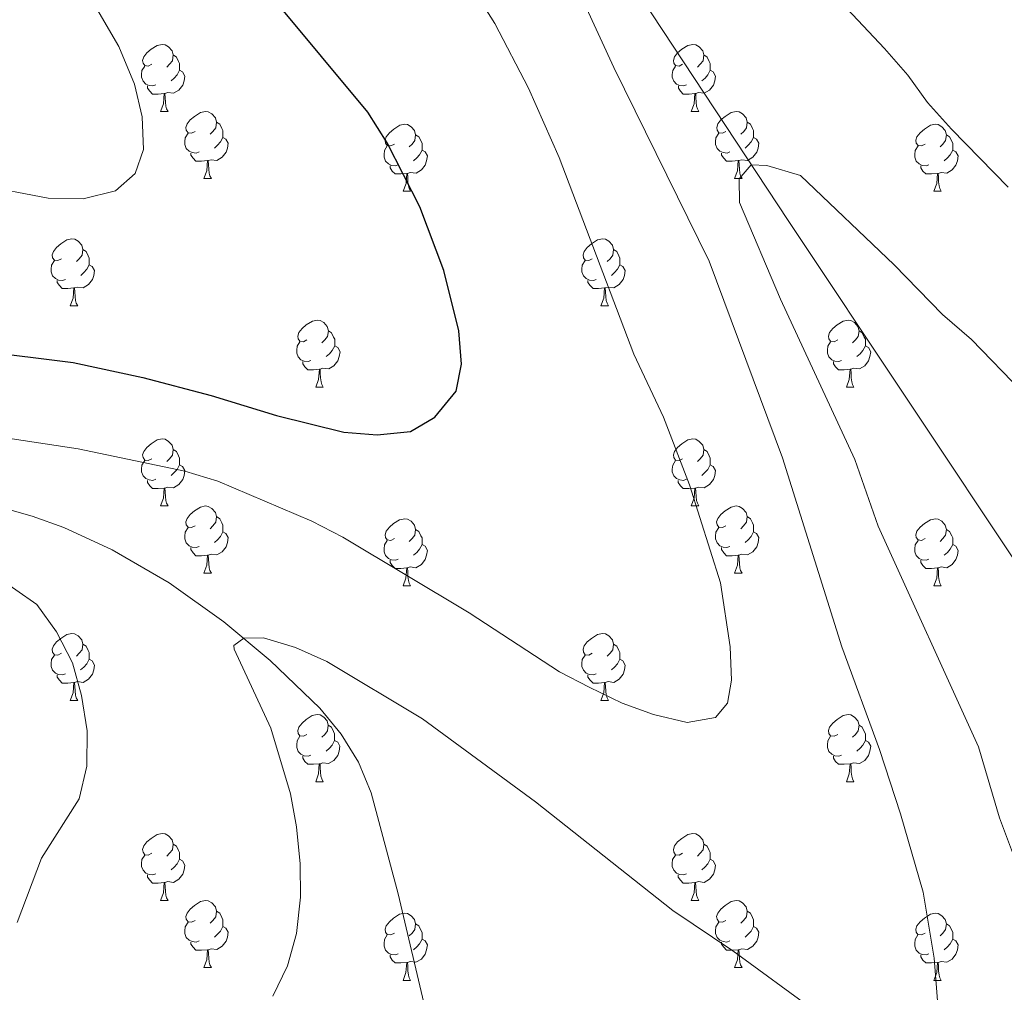
# Model space of a CAD drawing. Units: metres. Extents: x 602657 to 607157, y 4761195 to 4764233.
# Drawn here: x 606406 to 606553, y 4762174 to 4762320 of the extents above; entities that cross this region are included whole.
import ezdxf

# ---------------------------------------------------------------- set-up
doc = ezdxf.new("R2010")
doc.units = ezdxf.units.M
doc.header["$MEASUREMENT"] = 0
doc.linetypes.add('DGN Style 3', pattern=[1147.6976, 819.784, -327.9136])
for name, color, linetype, lineweight in [('Nivel 11', 7, 'Continuous', 0), ('Nivel 36', 7, 'Continuous', 0), ('Nivel 4', 7, 'Continuous', 0), ('Nivel 5', 7, 'Continuous', 0), ('Nivel 61', 7, 'Continuous', 0), ('Nivel 63', 7, 'Continuous', 0)]:
    doc.layers.add(name, color=color, linetype=linetype, lineweight=lineweight)

msp = doc.modelspace()

# ---------------------------------------------------------------- linework, layer by layer
at = {"layer": 'Nivel 11', "color": 142, "linetype": 'DGN Style 3', "lineweight": 13}
for points in [[(606489.14, 4762337.75, 562.13), (606520.77, 4762289.74, 559.49), (606559.59, 4762231.35, 555), (606564.7, 4762222.76, 554.55), (606569.08, 4762213.75, 554.15), (606572.86, 4762204.45, 553.77), (606575.64, 4762196.5, 553.48), (606582.97, 4762172.6, 552.75), (606593.56, 4762133.02, 550.63), (606597.81, 4762115.96, 550.3), (606600.99, 4762101.28, 550.21), (606603, 4762087.24, 550), (606608.3, 4762027.64, 548.23), (606611.5, 4762008.99, 547.52)], [(606383.8, 4762252.33, 569.59), (606407.78, 4762245.51, 567.6), (606412.48, 4762243.84, 567.23), (606419.7, 4762240.52, 566.66), (606428.26, 4762235.56, 565.97), (606436.41, 4762229.72, 565.28), (606443.35, 4762223.93, 564.63), (606450.77, 4762216.81, 563.87), (606453.94, 4762212.93, 563.5), (606456.54, 4762208.74, 563.11), (606458.44, 4762204.18, 562.73), (606462.46, 4762189.08, 561.53), (606466.93, 4762170.21, 560), (606474.33, 4762136.21, 556.24), (606478.02, 4762120.98, 555), (606479.52, 4762116.21, 554.78), (606481.42, 4762111.58, 554.56), (606486.2, 4762102.72, 554.16), (606493.98, 4762091.55, 553.6)]]:
    msp.add_polyline3d(points, dxfattribs=at)
at = {"layer": 'Nivel 36', "color": 92, "linetype": 'Continuous', "lineweight": 0}
for p, q in [((606426.95, 4762306.05), (606428.08, 4762306.05)), ((606506.28, 4762306.05), (606507.41, 4762306.05)), ((606433.43, 4762296.01), (606434.55, 4762296.01)), ((606512.76, 4762296.01), (606513.88, 4762296.01)), ((606463.2, 4762294.11), (606464.32, 4762294.11)), ((606542.53, 4762294.11), (606543.65, 4762294.11)), ((606413.45, 4762276.96), (606414.58, 4762276.96)), ((606492.78, 4762276.96), (606493.9, 4762276.96)), ((606450.14, 4762264.82), (606451.26, 4762264.82)), ((606529.47, 4762264.82), (606530.59, 4762264.82)), ((606426.95, 4762247.06), (606428.08, 4762247.06)), ((606506.28, 4762247.06), (606507.4, 4762247.06)), ((606433.43, 4762237.02), (606434.55, 4762237.02)), ((606512.75, 4762237.02), (606513.88, 4762237.02)), ((606463.2, 4762235.12), (606464.32, 4762235.12)), ((606542.53, 4762235.12), (606543.65, 4762235.12)), ((606413.45, 4762217.97), (606414.57, 4762217.97)), ((606492.78, 4762217.97), (606493.9, 4762217.97)), ((606450.14, 4762205.83), (606451.26, 4762205.83)), ((606529.47, 4762205.83), (606530.59, 4762205.83)), ((606426.95, 4762188.06), (606428.08, 4762188.06)), ((606506.28, 4762188.06), (606507.4, 4762188.06)), ((606433.43, 4762178.03), (606434.55, 4762178.03)), ((606512.75, 4762178.03), (606513.88, 4762178.03)), ((606463.2, 4762176.12), (606464.32, 4762176.12)), ((606542.52, 4762176.12), (606543.65, 4762176.12))]:
    msp.add_line(p, q, dxfattribs=at)
at = {"layer": 'Nivel 36', "color": 92, "linetype": 'Continuous', "lineweight": 0, "flags": 128}
for points in [[(606425.65, 4762313.11), (606425.12, 4762312.84), (606424.59, 4762312.9), (606424.33, 4762313.27), (606424.27, 4762313.69), (606424.43, 4762314.21), (606424.91, 4762314.81), (606425.55, 4762315.34), (606426.45, 4762315.92), (606427.19, 4762316.08), (606427.62, 4762316.03), (606428.15, 4762315.71), (606428.68, 4762315.13), (606428.84, 4762314.49), (606428.73, 4762313.64), (606428.3, 4762313.11), (606427.88, 4762312.68)], [(606504.98, 4762313.11), (606504.45, 4762312.84), (606503.92, 4762312.9), (606503.66, 4762313.27), (606503.6, 4762313.69), (606503.76, 4762314.21), (606504.24, 4762314.81), (606504.88, 4762315.34), (606505.78, 4762315.92), (606506.52, 4762316.08), (606506.95, 4762316.03), (606507.48, 4762315.71), (606508.01, 4762315.13), (606508.17, 4762314.49), (606508.06, 4762313.64), (606507.63, 4762313.11), (606507.21, 4762312.68)], [(606428.84, 4762314.49), (606429.31, 4762314.17), (606429.63, 4762313.53), (606429.79, 4762313.21), (606429.79, 4762312.63), (606429.79, 4762312.21), (606429.42, 4762311.52), (606429, 4762311.04), (606428.52, 4762310.62)], [(606508.17, 4762314.49), (606508.64, 4762314.17), (606508.96, 4762313.53), (606509.12, 4762313.21), (606509.12, 4762312.63), (606509.12, 4762312.21), (606508.75, 4762311.52), (606508.33, 4762311.04), (606507.85, 4762310.62)], [(606426.24, 4762310.03), (606425.81, 4762309.87), (606425.23, 4762309.93), (606424.75, 4762310.14), (606424.33, 4762310.56), (606424.11, 4762311.15), (606424.11, 4762311.57), (606424.17, 4762312.15), (606424.59, 4762312.84)], [(606505.57, 4762310.03), (606505.14, 4762309.87), (606504.56, 4762309.93), (606504.08, 4762310.14), (606503.66, 4762310.56), (606503.44, 4762311.15), (606503.44, 4762311.57), (606503.5, 4762312.15), (606503.92, 4762312.84)], [(606429.79, 4762312.21), (606430.24, 4762311.96), (606430.59, 4762311.34), (606430.48, 4762310.62), (606430.27, 4762309.98), (606429.68, 4762309.24), (606428.89, 4762308.76), (606428.04, 4762308.86), (606427.61, 4762308.73)], [(606509.12, 4762312.21), (606509.57, 4762311.96), (606509.92, 4762311.34), (606509.81, 4762310.62), (606509.6, 4762309.98), (606509.01, 4762309.24), (606508.22, 4762308.76), (606507.37, 4762308.86), (606506.94, 4762308.73)], [(606427.5, 4762308.73), (606426.61, 4762308.65), (606425.76, 4762308.65), (606425.34, 4762309.08), (606425.02, 4762309.55), (606425.02, 4762309.87)], [(606506.83, 4762308.73), (606505.94, 4762308.65), (606505.09, 4762308.65), (606504.67, 4762309.08), (606504.35, 4762309.55), (606504.35, 4762309.87)], [(606426.95, 4762306.05), (606427.39, 4762307.21), (606427.5, 4762308.73), (606427.61, 4762308.73), (606427.64, 4762308.15), (606427.68, 4762307.46), (606427.75, 4762306.85), (606427.86, 4762306.45), (606428.08, 4762306.05)], [(606506.28, 4762306.05), (606506.72, 4762307.21), (606506.83, 4762308.73), (606506.94, 4762308.73), (606506.97, 4762308.15), (606507.01, 4762307.46), (606507.08, 4762306.85), (606507.19, 4762306.45), (606507.41, 4762306.05)], [(606432.13, 4762303.07), (606431.6, 4762302.81), (606431.07, 4762302.86), (606430.8, 4762303.23), (606430.75, 4762303.66), (606430.91, 4762304.18), (606431.39, 4762304.77), (606432.02, 4762305.3), (606432.92, 4762305.89), (606433.67, 4762306.05), (606434.09, 4762305.99), (606434.62, 4762305.68), (606435.15, 4762305.09), (606435.31, 4762304.45), (606435.2, 4762303.6), (606434.78, 4762303.07), (606434.36, 4762302.65)], [(606511.46, 4762303.07), (606510.93, 4762302.81), (606510.4, 4762302.86), (606510.13, 4762303.23), (606510.08, 4762303.66), (606510.24, 4762304.18), (606510.72, 4762304.77), (606511.35, 4762305.3), (606512.25, 4762305.89), (606513, 4762306.05), (606513.42, 4762305.99), (606513.95, 4762305.68), (606514.48, 4762305.09), (606514.64, 4762304.45), (606514.53, 4762303.6), (606514.11, 4762303.07), (606513.69, 4762302.65)], [(606435.31, 4762304.45), (606435.79, 4762304.14), (606436.1, 4762303.5), (606436.26, 4762303.18), (606436.26, 4762302.6), (606436.26, 4762302.17), (606435.89, 4762301.48), (606435.47, 4762301), (606434.99, 4762300.58)], [(606461.9, 4762301.17), (606461.37, 4762300.9), (606460.84, 4762300.96), (606460.58, 4762301.33), (606460.52, 4762301.75), (606460.68, 4762302.27), (606461.16, 4762302.87), (606461.8, 4762303.4), (606462.7, 4762303.98), (606463.44, 4762304.14), (606463.86, 4762304.09), (606464.4, 4762303.77), (606464.92, 4762303.19), (606465.08, 4762302.55), (606464.98, 4762301.7), (606464.55, 4762301.17), (606464.13, 4762300.74)], [(606514.64, 4762304.45), (606515.12, 4762304.14), (606515.43, 4762303.5), (606515.59, 4762303.18), (606515.59, 4762302.6), (606515.59, 4762302.17), (606515.22, 4762301.48), (606514.8, 4762301), (606514.32, 4762300.58)], [(606541.23, 4762301.17), (606540.7, 4762300.9), (606540.17, 4762300.96), (606539.9, 4762301.33), (606539.85, 4762301.75), (606540.01, 4762302.27), (606540.49, 4762302.87), (606541.12, 4762303.4), (606542.02, 4762303.98), (606542.77, 4762304.14), (606543.19, 4762304.09), (606543.72, 4762303.77), (606544.25, 4762303.19), (606544.41, 4762302.55), (606544.3, 4762301.7), (606543.88, 4762301.17), (606543.46, 4762300.74)], [(606432.71, 4762299.99), (606432.29, 4762299.83), (606431.7, 4762299.89), (606431.23, 4762300.1), (606430.8, 4762300.53), (606430.59, 4762301.11), (606430.59, 4762301.53), (606430.64, 4762302.12), (606431.07, 4762302.81)], [(606465.08, 4762302.55), (606465.56, 4762302.23), (606465.88, 4762301.59), (606466.04, 4762301.27), (606466.04, 4762300.69), (606466.04, 4762300.27), (606465.66, 4762299.58), (606465.24, 4762299.1), (606464.76, 4762298.68)], [(606512.04, 4762299.99), (606511.62, 4762299.83), (606511.03, 4762299.89), (606510.56, 4762300.1), (606510.13, 4762300.53), (606509.92, 4762301.11), (606509.92, 4762301.53), (606509.97, 4762302.12), (606510.4, 4762302.81)], [(606544.41, 4762302.55), (606544.89, 4762302.23), (606545.2, 4762301.59), (606545.36, 4762301.27), (606545.36, 4762300.69), (606545.36, 4762300.27), (606544.99, 4762299.58), (606544.57, 4762299.1), (606544.09, 4762298.68)], [(606436.26, 4762302.17), (606436.72, 4762301.92), (606437.06, 4762301.31), (606436.95, 4762300.58), (606436.74, 4762299.94), (606436.16, 4762299.2), (606435.36, 4762298.72), (606434.51, 4762298.83), (606434.08, 4762298.7)], [(606515.59, 4762302.17), (606516.05, 4762301.92), (606516.39, 4762301.31), (606516.28, 4762300.58), (606516.07, 4762299.94), (606515.48, 4762299.2), (606514.69, 4762298.72), (606513.84, 4762298.83), (606513.41, 4762298.7)], [(606433.97, 4762298.7), (606433.08, 4762298.61), (606432.24, 4762298.61), (606431.81, 4762299.04), (606431.49, 4762299.52), (606431.49, 4762299.83)], [(606462.48, 4762298.09), (606462.06, 4762297.93), (606461.48, 4762297.99), (606461, 4762298.2), (606460.58, 4762298.62), (606460.36, 4762299.21), (606460.36, 4762299.63), (606460.42, 4762300.21), (606460.84, 4762300.9)], [(606466.04, 4762300.27), (606466.49, 4762300.02), (606466.84, 4762299.4), (606466.72, 4762298.68), (606466.52, 4762298.04), (606465.93, 4762297.3), (606465.14, 4762296.82), (606464.28, 4762296.92), (606463.86, 4762296.79)], [(606513.3, 4762298.7), (606512.41, 4762298.61), (606511.56, 4762298.61), (606511.14, 4762299.04), (606510.82, 4762299.52), (606510.82, 4762299.83)], [(606541.81, 4762298.09), (606541.39, 4762297.93), (606540.8, 4762297.99), (606540.33, 4762298.2), (606539.9, 4762298.62), (606539.69, 4762299.21), (606539.69, 4762299.63), (606539.74, 4762300.21), (606540.17, 4762300.9)], [(606545.36, 4762300.27), (606545.82, 4762300.02), (606546.16, 4762299.4), (606546.05, 4762298.68), (606545.84, 4762298.04), (606545.26, 4762297.3), (606544.46, 4762296.82), (606543.61, 4762296.92), (606543.18, 4762296.79)], [(606433.43, 4762296.01), (606433.86, 4762297.17), (606433.97, 4762298.7), (606434.08, 4762298.7), (606434.12, 4762298.11), (606434.15, 4762297.43), (606434.22, 4762296.81), (606434.34, 4762296.41), (606434.55, 4762296.01)], [(606512.76, 4762296.01), (606513.19, 4762297.17), (606513.3, 4762298.7), (606513.41, 4762298.7), (606513.44, 4762298.11), (606513.48, 4762297.43), (606513.55, 4762296.81), (606513.66, 4762296.41), (606513.88, 4762296.01)], [(606463.74, 4762296.79), (606462.86, 4762296.71), (606462.01, 4762296.71), (606461.58, 4762297.14), (606461.26, 4762297.61), (606461.26, 4762297.93)], [(606463.2, 4762294.11), (606463.64, 4762295.27), (606463.74, 4762296.79), (606463.86, 4762296.79), (606463.89, 4762296.21), (606463.92, 4762295.52), (606464, 4762294.91), (606464.11, 4762294.51), (606464.32, 4762294.11)], [(606543.07, 4762296.79), (606542.18, 4762296.71), (606541.34, 4762296.71), (606540.91, 4762297.14), (606540.59, 4762297.61), (606540.59, 4762297.93)], [(606542.53, 4762294.11), (606542.96, 4762295.27), (606543.07, 4762296.79), (606543.18, 4762296.79), (606543.22, 4762296.21), (606543.25, 4762295.52), (606543.32, 4762294.91), (606543.44, 4762294.51), (606543.65, 4762294.11)], [(606412.15, 4762284.02), (606411.62, 4762283.76), (606411.09, 4762283.82), (606410.82, 4762284.18), (606410.77, 4762284.61), (606410.93, 4762285.13), (606411.41, 4762285.72), (606412.04, 4762286.26), (606412.94, 4762286.84), (606413.69, 4762287), (606414.12, 4762286.94), (606414.64, 4762286.63), (606415.18, 4762286.04), (606415.34, 4762285.4), (606415.22, 4762284.56), (606414.8, 4762284.02), (606414.38, 4762283.6)], [(606491.48, 4762284.02), (606490.95, 4762283.76), (606490.42, 4762283.82), (606490.15, 4762284.18), (606490.1, 4762284.61), (606490.26, 4762285.13), (606490.74, 4762285.72), (606491.37, 4762286.26), (606492.27, 4762286.84), (606493.02, 4762287), (606493.44, 4762286.94), (606493.97, 4762286.63), (606494.5, 4762286.04), (606494.66, 4762285.4), (606494.55, 4762284.56), (606494.13, 4762284.02), (606493.71, 4762283.6)], [(606415.34, 4762285.4), (606415.81, 4762285.09), (606416.12, 4762284.45), (606416.28, 4762284.13), (606416.28, 4762283.55), (606416.28, 4762283.12), (606415.92, 4762282.44), (606415.5, 4762281.96), (606415.02, 4762281.54)], [(606494.66, 4762285.4), (606495.14, 4762285.09), (606495.45, 4762284.45), (606495.61, 4762284.13), (606495.61, 4762283.55), (606495.61, 4762283.12), (606495.24, 4762282.44), (606494.82, 4762281.96), (606494.34, 4762281.54)], [(606412.74, 4762280.94), (606412.31, 4762280.78), (606411.72, 4762280.84), (606411.25, 4762281.06), (606410.82, 4762281.48), (606410.61, 4762282.06), (606410.61, 4762282.48), (606410.66, 4762283.07), (606411.09, 4762283.76)], [(606492.06, 4762280.94), (606491.64, 4762280.78), (606491.05, 4762280.84), (606490.58, 4762281.06), (606490.15, 4762281.48), (606489.94, 4762282.06), (606489.94, 4762282.48), (606489.99, 4762283.07), (606490.42, 4762283.76)], [(606416.28, 4762283.12), (606416.74, 4762282.88), (606417.08, 4762282.26), (606416.98, 4762281.54), (606416.76, 4762280.9), (606416.18, 4762280.16), (606415.38, 4762279.68), (606414.54, 4762279.78), (606414.1, 4762279.65)], [(606495.61, 4762283.12), (606496.07, 4762282.88), (606496.41, 4762282.26), (606496.3, 4762281.54), (606496.09, 4762280.9), (606495.51, 4762280.16), (606494.71, 4762279.68), (606493.86, 4762279.78), (606493.43, 4762279.65)], [(606414, 4762279.65), (606413.1, 4762279.56), (606412.26, 4762279.56), (606411.84, 4762280), (606411.52, 4762280.47), (606411.52, 4762280.78)], [(606493.32, 4762279.65), (606492.43, 4762279.56), (606491.59, 4762279.56), (606491.16, 4762280), (606490.84, 4762280.47), (606490.84, 4762280.78)], [(606413.45, 4762276.96), (606413.88, 4762278.12), (606414, 4762279.65), (606414.1, 4762279.65), (606414.14, 4762279.06), (606414.18, 4762278.38), (606414.24, 4762277.76), (606414.36, 4762277.36), (606414.58, 4762276.96)], [(606492.78, 4762276.96), (606493.21, 4762278.12), (606493.32, 4762279.65), (606493.43, 4762279.65), (606493.47, 4762279.06), (606493.5, 4762278.38), (606493.57, 4762277.76), (606493.69, 4762277.36), (606493.9, 4762276.96)], [(606448.84, 4762271.88), (606448.31, 4762271.62), (606447.78, 4762271.68), (606447.52, 4762272.04), (606447.46, 4762272.47), (606447.62, 4762272.99), (606448.1, 4762273.58), (606448.74, 4762274.12), (606449.64, 4762274.7), (606450.38, 4762274.86), (606450.81, 4762274.8), (606451.34, 4762274.49), (606451.87, 4762273.9), (606452.03, 4762273.26), (606451.92, 4762272.42), (606451.49, 4762271.88), (606451.07, 4762271.46)], [(606528.17, 4762271.88), (606527.64, 4762271.62), (606527.11, 4762271.68), (606526.84, 4762272.04), (606526.79, 4762272.47), (606526.95, 4762272.99), (606527.43, 4762273.58), (606528.06, 4762274.12), (606528.96, 4762274.7), (606529.71, 4762274.86), (606530.13, 4762274.8), (606530.66, 4762274.49), (606531.19, 4762273.9), (606531.35, 4762273.26), (606531.24, 4762272.42), (606530.82, 4762271.88), (606530.4, 4762271.46)], [(606452.03, 4762273.26), (606452.5, 4762272.95), (606452.82, 4762272.31), (606452.98, 4762271.99), (606452.98, 4762271.41), (606452.98, 4762270.98), (606452.61, 4762270.3), (606452.19, 4762269.82), (606451.71, 4762269.4)], [(606531.35, 4762273.26), (606531.83, 4762272.95), (606532.14, 4762272.31), (606532.3, 4762271.99), (606532.3, 4762271.41), (606532.3, 4762270.98), (606531.93, 4762270.3), (606531.51, 4762269.82), (606531.03, 4762269.4)], [(606449.43, 4762268.8), (606449, 4762268.64), (606448.42, 4762268.7), (606447.94, 4762268.92), (606447.52, 4762269.34), (606447.3, 4762269.92), (606447.3, 4762270.34), (606447.36, 4762270.93), (606447.78, 4762271.62)], [(606528.75, 4762268.8), (606528.33, 4762268.64), (606527.74, 4762268.7), (606527.27, 4762268.92), (606526.84, 4762269.34), (606526.63, 4762269.92), (606526.63, 4762270.34), (606526.68, 4762270.93), (606527.11, 4762271.62)], [(606452.98, 4762270.98), (606453.43, 4762270.74), (606453.78, 4762270.12), (606453.67, 4762269.4), (606453.46, 4762268.76), (606452.87, 4762268.02), (606452.08, 4762267.54), (606451.23, 4762267.64), (606450.8, 4762267.51)], [(606532.3, 4762270.98), (606532.76, 4762270.74), (606533.1, 4762270.12), (606532.99, 4762269.4), (606532.78, 4762268.76), (606532.2, 4762268.02), (606531.4, 4762267.54), (606530.55, 4762267.64), (606530.12, 4762267.51)], [(606450.69, 4762267.51), (606449.8, 4762267.42), (606448.95, 4762267.42), (606448.53, 4762267.86), (606448.21, 4762268.33), (606448.21, 4762268.64)], [(606530.01, 4762267.51), (606529.12, 4762267.42), (606528.28, 4762267.42), (606527.85, 4762267.86), (606527.53, 4762268.33), (606527.53, 4762268.64)], [(606450.14, 4762264.82), (606450.58, 4762265.98), (606450.69, 4762267.51), (606450.8, 4762267.51), (606450.83, 4762266.92), (606450.87, 4762266.24), (606450.94, 4762265.62), (606451.05, 4762265.22), (606451.26, 4762264.82)], [(606529.47, 4762264.82), (606529.9, 4762265.98), (606530.01, 4762267.51), (606530.12, 4762267.51), (606530.16, 4762266.92), (606530.19, 4762266.24), (606530.26, 4762265.62), (606530.38, 4762265.22), (606530.59, 4762264.82)], [(606425.65, 4762254.12), (606425.12, 4762253.85), (606424.59, 4762253.91), (606424.33, 4762254.28), (606424.27, 4762254.7), (606424.43, 4762255.22), (606424.91, 4762255.82), (606425.55, 4762256.35), (606426.45, 4762256.93), (606427.19, 4762257.09), (606427.62, 4762257.04), (606428.15, 4762256.72), (606428.68, 4762256.14), (606428.84, 4762255.5), (606428.73, 4762254.65), (606428.3, 4762254.12), (606427.88, 4762253.69)], [(606504.98, 4762254.12), (606504.45, 4762253.85), (606503.92, 4762253.91), (606503.66, 4762254.28), (606503.6, 4762254.7), (606503.76, 4762255.22), (606504.24, 4762255.82), (606504.88, 4762256.35), (606505.78, 4762256.93), (606506.52, 4762257.09), (606506.94, 4762257.04), (606507.48, 4762256.72), (606508, 4762256.14), (606508.16, 4762255.5), (606508.06, 4762254.65), (606507.63, 4762254.12), (606507.21, 4762253.69)], [(606428.84, 4762255.5), (606429.31, 4762255.18), (606429.63, 4762254.54), (606429.79, 4762254.22), (606429.79, 4762253.64), (606429.79, 4762253.22), (606429.42, 4762252.53), (606429, 4762252.05), (606428.52, 4762251.63)], [(606508.16, 4762255.5), (606508.64, 4762255.18), (606508.96, 4762254.54), (606509.12, 4762254.22), (606509.12, 4762253.64), (606509.12, 4762253.22), (606508.74, 4762252.53), (606508.32, 4762252.05), (606507.84, 4762251.63)], [(606426.24, 4762251.04), (606425.81, 4762250.88), (606425.23, 4762250.94), (606424.75, 4762251.15), (606424.33, 4762251.57), (606424.11, 4762252.16), (606424.11, 4762252.58), (606424.17, 4762253.16), (606424.59, 4762253.85)], [(606429.79, 4762253.22), (606430.24, 4762252.97), (606430.59, 4762252.35), (606430.48, 4762251.63), (606430.27, 4762250.99), (606429.68, 4762250.25), (606428.89, 4762249.77), (606428.04, 4762249.87), (606427.61, 4762249.74)], [(606505.56, 4762251.04), (606505.14, 4762250.88), (606504.55, 4762250.94), (606504.08, 4762251.15), (606503.65, 4762251.57), (606503.44, 4762252.16), (606503.44, 4762252.58), (606503.5, 4762253.16), (606503.92, 4762253.85)], [(606509.12, 4762253.22), (606509.57, 4762252.97), (606509.92, 4762252.35), (606509.8, 4762251.63), (606509.6, 4762250.99), (606509.01, 4762250.25), (606508.21, 4762249.77), (606507.36, 4762249.87), (606506.93, 4762249.74)], [(606427.5, 4762249.74), (606426.61, 4762249.66), (606425.76, 4762249.66), (606425.34, 4762250.09), (606425.02, 4762250.56), (606425.02, 4762250.88)], [(606426.95, 4762247.06), (606427.39, 4762248.22), (606427.5, 4762249.74), (606427.61, 4762249.74), (606427.64, 4762249.16), (606427.68, 4762248.47), (606427.75, 4762247.86), (606427.86, 4762247.46), (606428.08, 4762247.06)], [(606506.82, 4762249.74), (606505.93, 4762249.66), (606505.09, 4762249.66), (606504.66, 4762250.09), (606504.34, 4762250.56), (606504.34, 4762250.88)], [(606506.28, 4762247.06), (606506.71, 4762248.22), (606506.82, 4762249.74), (606506.93, 4762249.74), (606506.97, 4762249.16), (606507, 4762248.47), (606507.07, 4762247.86), (606507.19, 4762247.46), (606507.4, 4762247.06)], [(606432.13, 4762244.08), (606431.6, 4762243.82), (606431.07, 4762243.87), (606430.8, 4762244.24), (606430.75, 4762244.67), (606430.91, 4762245.19), (606431.39, 4762245.78), (606432.02, 4762246.31), (606432.92, 4762246.9), (606433.67, 4762247.06), (606434.09, 4762247), (606434.62, 4762246.69), (606435.15, 4762246.1), (606435.31, 4762245.46), (606435.2, 4762244.61), (606434.78, 4762244.08), (606434.36, 4762243.66)], [(606511.45, 4762244.08), (606510.92, 4762243.82), (606510.39, 4762243.87), (606510.13, 4762244.24), (606510.07, 4762244.67), (606510.23, 4762245.19), (606510.71, 4762245.78), (606511.35, 4762246.31), (606512.25, 4762246.9), (606512.99, 4762247.06), (606513.42, 4762247), (606513.95, 4762246.69), (606514.48, 4762246.1), (606514.64, 4762245.46), (606514.53, 4762244.61), (606514.1, 4762244.08), (606513.68, 4762243.66)], [(606435.31, 4762245.46), (606435.79, 4762245.15), (606436.1, 4762244.51), (606436.26, 4762244.19), (606436.26, 4762243.61), (606436.26, 4762243.18), (606435.89, 4762242.49), (606435.47, 4762242.01), (606434.99, 4762241.59)], [(606461.9, 4762242.18), (606461.37, 4762241.91), (606460.84, 4762241.97), (606460.57, 4762242.34), (606460.52, 4762242.76), (606460.68, 4762243.28), (606461.16, 4762243.88), (606461.79, 4762244.41), (606462.69, 4762244.99), (606463.44, 4762245.15), (606463.86, 4762245.1), (606464.39, 4762244.78), (606464.92, 4762244.2), (606465.08, 4762243.56), (606464.97, 4762242.71), (606464.55, 4762242.18), (606464.13, 4762241.75)], [(606514.64, 4762245.46), (606515.11, 4762245.15), (606515.43, 4762244.51), (606515.59, 4762244.19), (606515.59, 4762243.61), (606515.59, 4762243.18), (606515.22, 4762242.49), (606514.8, 4762242.01), (606514.32, 4762241.59)], [(606541.23, 4762242.18), (606540.7, 4762241.91), (606540.17, 4762241.97), (606539.9, 4762242.34), (606539.85, 4762242.76), (606540.01, 4762243.28), (606540.49, 4762243.88), (606541.12, 4762244.41), (606542.02, 4762244.99), (606542.77, 4762245.15), (606543.19, 4762245.1), (606543.72, 4762244.78), (606544.25, 4762244.2), (606544.41, 4762243.56), (606544.3, 4762242.71), (606543.88, 4762242.18), (606543.46, 4762241.75)], [(606432.71, 4762241), (606432.29, 4762240.84), (606431.7, 4762240.9), (606431.23, 4762241.11), (606430.8, 4762241.54), (606430.59, 4762242.12), (606430.59, 4762242.54), (606430.64, 4762243.13), (606431.07, 4762243.82)], [(606512.04, 4762241), (606511.61, 4762240.84), (606511.03, 4762240.9), (606510.55, 4762241.11), (606510.13, 4762241.54), (606509.91, 4762242.12), (606509.91, 4762242.54), (606509.97, 4762243.13), (606510.39, 4762243.82)], [(606436.26, 4762243.18), (606436.72, 4762242.93), (606437.06, 4762242.32), (606436.95, 4762241.59), (606436.74, 4762240.95), (606436.16, 4762240.21), (606435.36, 4762239.73), (606434.51, 4762239.84), (606434.08, 4762239.71)], [(606465.08, 4762243.56), (606465.56, 4762243.24), (606465.87, 4762242.6), (606466.03, 4762242.28), (606466.03, 4762241.7), (606466.03, 4762241.28), (606465.66, 4762240.59), (606465.24, 4762240.11), (606464.76, 4762239.69)], [(606515.59, 4762243.18), (606516.04, 4762242.93), (606516.39, 4762242.32), (606516.28, 4762241.59), (606516.07, 4762240.95), (606515.48, 4762240.21), (606514.69, 4762239.73), (606513.84, 4762239.84), (606513.41, 4762239.71)], [(606544.41, 4762243.56), (606544.89, 4762243.24), (606545.2, 4762242.6), (606545.36, 4762242.28), (606545.36, 4762241.7), (606545.36, 4762241.28), (606544.99, 4762240.59), (606544.57, 4762240.11), (606544.09, 4762239.69)], [(606433.97, 4762239.71), (606433.08, 4762239.62), (606432.24, 4762239.62), (606431.81, 4762240.05), (606431.49, 4762240.53), (606431.49, 4762240.84)], [(606462.48, 4762239.1), (606462.06, 4762238.94), (606461.47, 4762239), (606461, 4762239.21), (606460.57, 4762239.63), (606460.36, 4762240.22), (606460.36, 4762240.64), (606460.41, 4762241.22), (606460.84, 4762241.91)], [(606466.03, 4762241.28), (606466.49, 4762241.03), (606466.83, 4762240.41), (606466.72, 4762239.69), (606466.51, 4762239.05), (606465.93, 4762238.31), (606465.13, 4762237.83), (606464.28, 4762237.93), (606463.85, 4762237.8)], [(606513.3, 4762239.71), (606512.41, 4762239.62), (606511.56, 4762239.62), (606511.14, 4762240.05), (606510.82, 4762240.53), (606510.82, 4762240.84)], [(606541.81, 4762239.1), (606541.39, 4762238.94), (606540.8, 4762239), (606540.33, 4762239.21), (606539.9, 4762239.63), (606539.69, 4762240.22), (606539.69, 4762240.64), (606539.74, 4762241.22), (606540.17, 4762241.91)], [(606545.36, 4762241.28), (606545.82, 4762241.03), (606546.16, 4762240.41), (606546.05, 4762239.69), (606545.84, 4762239.05), (606545.26, 4762238.31), (606544.46, 4762237.83), (606543.61, 4762237.93), (606543.18, 4762237.8)], [(606433.43, 4762237.02), (606433.86, 4762238.18), (606433.97, 4762239.71), (606434.08, 4762239.71), (606434.12, 4762239.12), (606434.15, 4762238.44), (606434.22, 4762237.82), (606434.34, 4762237.42), (606434.55, 4762237.02)], [(606512.75, 4762237.02), (606513.19, 4762238.18), (606513.3, 4762239.71), (606513.41, 4762239.71), (606513.44, 4762239.12), (606513.48, 4762238.44), (606513.55, 4762237.82), (606513.66, 4762237.42), (606513.88, 4762237.02)], [(606463.74, 4762237.8), (606462.85, 4762237.72), (606462.01, 4762237.72), (606461.58, 4762238.15), (606461.26, 4762238.62), (606461.26, 4762238.94)], [(606463.2, 4762235.12), (606463.63, 4762236.28), (606463.74, 4762237.8), (606463.85, 4762237.8), (606463.89, 4762237.22), (606463.92, 4762236.53), (606463.99, 4762235.92), (606464.11, 4762235.52), (606464.32, 4762235.12)], [(606543.07, 4762237.8), (606542.18, 4762237.72), (606541.34, 4762237.72), (606540.91, 4762238.15), (606540.59, 4762238.62), (606540.59, 4762238.94)], [(606542.53, 4762235.12), (606542.96, 4762236.28), (606543.07, 4762237.8), (606543.18, 4762237.8), (606543.22, 4762237.22), (606543.25, 4762236.53), (606543.32, 4762235.92), (606543.44, 4762235.52), (606543.65, 4762235.12)], [(606412.15, 4762225.03), (606411.62, 4762224.77), (606411.09, 4762224.82), (606410.82, 4762225.19), (606410.77, 4762225.62), (606410.93, 4762226.14), (606411.41, 4762226.73), (606412.04, 4762227.26), (606412.94, 4762227.85), (606413.69, 4762228.01), (606414.11, 4762227.95), (606414.64, 4762227.64), (606415.17, 4762227.05), (606415.33, 4762226.41), (606415.22, 4762225.56), (606414.8, 4762225.03), (606414.38, 4762224.61)], [(606491.48, 4762225.03), (606490.95, 4762224.77), (606490.42, 4762224.82), (606490.15, 4762225.19), (606490.1, 4762225.62), (606490.26, 4762226.14), (606490.74, 4762226.73), (606491.37, 4762227.26), (606492.27, 4762227.85), (606493.02, 4762228.01), (606493.44, 4762227.95), (606493.97, 4762227.64), (606494.5, 4762227.05), (606494.66, 4762226.41), (606494.55, 4762225.56), (606494.13, 4762225.03), (606493.71, 4762224.61)], [(606415.33, 4762226.41), (606415.81, 4762226.1), (606416.12, 4762225.46), (606416.28, 4762225.14), (606416.28, 4762224.56), (606416.28, 4762224.13), (606415.91, 4762223.44), (606415.49, 4762222.96), (606415.01, 4762222.54)], [(606494.66, 4762226.41), (606495.14, 4762226.1), (606495.45, 4762225.46), (606495.61, 4762225.14), (606495.61, 4762224.56), (606495.61, 4762224.13), (606495.24, 4762223.44), (606494.82, 4762222.96), (606494.34, 4762222.54)], [(606412.73, 4762221.95), (606412.31, 4762221.79), (606411.72, 4762221.85), (606411.25, 4762222.06), (606410.82, 4762222.49), (606410.61, 4762223.07), (606410.61, 4762223.49), (606410.66, 4762224.08), (606411.09, 4762224.77)], [(606492.06, 4762221.95), (606491.64, 4762221.79), (606491.05, 4762221.85), (606490.58, 4762222.06), (606490.15, 4762222.49), (606489.94, 4762223.07), (606489.94, 4762223.49), (606489.99, 4762224.08), (606490.42, 4762224.77)], [(606416.28, 4762224.13), (606416.74, 4762223.88), (606417.08, 4762223.27), (606416.97, 4762222.54), (606416.76, 4762221.9), (606416.18, 4762221.16), (606415.38, 4762220.68), (606414.53, 4762220.79), (606414.1, 4762220.66)], [(606495.61, 4762224.13), (606496.07, 4762223.88), (606496.41, 4762223.27), (606496.3, 4762222.54), (606496.09, 4762221.9), (606495.51, 4762221.16), (606494.71, 4762220.68), (606493.86, 4762220.79), (606493.43, 4762220.66)], [(606413.99, 4762220.66), (606413.1, 4762220.57), (606412.26, 4762220.57), (606411.83, 4762221), (606411.51, 4762221.48), (606411.51, 4762221.79)], [(606493.32, 4762220.66), (606492.43, 4762220.57), (606491.59, 4762220.57), (606491.16, 4762221), (606490.84, 4762221.48), (606490.84, 4762221.79)], [(606413.45, 4762217.97), (606413.88, 4762219.13), (606413.99, 4762220.66), (606414.1, 4762220.66), (606414.14, 4762220.07), (606414.17, 4762219.39), (606414.24, 4762218.77), (606414.36, 4762218.37), (606414.57, 4762217.97)], [(606492.78, 4762217.97), (606493.21, 4762219.13), (606493.32, 4762220.66), (606493.43, 4762220.66), (606493.47, 4762220.07), (606493.5, 4762219.39), (606493.57, 4762218.77), (606493.69, 4762218.37), (606493.9, 4762217.97)], [(606448.84, 4762212.89), (606448.31, 4762212.63), (606447.78, 4762212.68), (606447.51, 4762213.05), (606447.46, 4762213.48), (606447.62, 4762214), (606448.1, 4762214.59), (606448.73, 4762215.12), (606449.63, 4762215.71), (606450.38, 4762215.87), (606450.8, 4762215.81), (606451.34, 4762215.5), (606451.86, 4762214.91), (606452.02, 4762214.27), (606451.91, 4762213.42), (606451.49, 4762212.89), (606451.07, 4762212.47)], [(606528.17, 4762212.89), (606527.64, 4762212.63), (606527.11, 4762212.68), (606526.84, 4762213.05), (606526.79, 4762213.48), (606526.95, 4762214), (606527.43, 4762214.59), (606528.06, 4762215.12), (606528.96, 4762215.71), (606529.71, 4762215.87), (606530.13, 4762215.81), (606530.66, 4762215.5), (606531.19, 4762214.91), (606531.35, 4762214.27), (606531.24, 4762213.42), (606530.82, 4762212.89), (606530.4, 4762212.47)], [(606452.02, 4762214.27), (606452.5, 4762213.96), (606452.81, 4762213.32), (606452.97, 4762213), (606452.97, 4762212.42), (606452.97, 4762211.99), (606452.6, 4762211.3), (606452.18, 4762210.82), (606451.7, 4762210.4)], [(606531.35, 4762214.27), (606531.83, 4762213.96), (606532.14, 4762213.32), (606532.3, 4762213), (606532.3, 4762212.42), (606532.3, 4762211.99), (606531.93, 4762211.3), (606531.51, 4762210.82), (606531.03, 4762210.4)], [(606449.42, 4762209.81), (606449, 4762209.65), (606448.41, 4762209.71), (606447.94, 4762209.92), (606447.51, 4762210.35), (606447.3, 4762210.93), (606447.3, 4762211.35), (606447.35, 4762211.94), (606447.78, 4762212.63)], [(606452.97, 4762211.99), (606453.43, 4762211.74), (606453.77, 4762211.13), (606453.66, 4762210.4), (606453.45, 4762209.76), (606452.87, 4762209.02), (606452.07, 4762208.54), (606451.22, 4762208.65), (606450.79, 4762208.52)], [(606528.75, 4762209.81), (606528.33, 4762209.65), (606527.74, 4762209.71), (606527.27, 4762209.92), (606526.84, 4762210.35), (606526.63, 4762210.93), (606526.63, 4762211.35), (606526.68, 4762211.94), (606527.11, 4762212.63)], [(606532.3, 4762211.99), (606532.76, 4762211.74), (606533.1, 4762211.13), (606532.99, 4762210.4), (606532.78, 4762209.76), (606532.2, 4762209.02), (606531.4, 4762208.54), (606530.55, 4762208.65), (606530.12, 4762208.52)], [(606450.68, 4762208.52), (606449.79, 4762208.43), (606448.95, 4762208.43), (606448.52, 4762208.86), (606448.2, 4762209.34), (606448.2, 4762209.65)], [(606450.14, 4762205.83), (606450.57, 4762206.99), (606450.68, 4762208.52), (606450.79, 4762208.52), (606450.83, 4762207.93), (606450.86, 4762207.25), (606450.93, 4762206.63), (606451.05, 4762206.23), (606451.26, 4762205.83)], [(606530.01, 4762208.52), (606529.12, 4762208.43), (606528.28, 4762208.43), (606527.85, 4762208.86), (606527.53, 4762209.34), (606527.53, 4762209.65)], [(606529.47, 4762205.83), (606529.9, 4762206.99), (606530.01, 4762208.52), (606530.12, 4762208.52), (606530.16, 4762207.93), (606530.19, 4762207.25), (606530.26, 4762206.63), (606530.38, 4762206.23), (606530.59, 4762205.83)], [(606425.65, 4762195.12), (606425.12, 4762194.86), (606424.59, 4762194.91), (606424.33, 4762195.28), (606424.27, 4762195.71), (606424.43, 4762196.23), (606424.91, 4762196.82), (606425.55, 4762197.35), (606426.45, 4762197.94), (606427.19, 4762198.1), (606427.62, 4762198.04), (606428.15, 4762197.73), (606428.68, 4762197.14), (606428.84, 4762196.5), (606428.73, 4762195.65), (606428.3, 4762195.12), (606427.88, 4762194.7)], [(606504.98, 4762195.12), (606504.45, 4762194.86), (606503.92, 4762194.91), (606503.65, 4762195.28), (606503.6, 4762195.71), (606503.76, 4762196.23), (606504.24, 4762196.82), (606504.87, 4762197.35), (606505.77, 4762197.94), (606506.52, 4762198.1), (606506.94, 4762198.04), (606507.47, 4762197.73), (606508, 4762197.14), (606508.16, 4762196.5), (606508.05, 4762195.65), (606507.63, 4762195.12), (606507.21, 4762194.7)], [(606428.84, 4762196.5), (606429.31, 4762196.19), (606429.63, 4762195.55), (606429.79, 4762195.23), (606429.79, 4762194.65), (606429.79, 4762194.22), (606429.42, 4762193.53), (606429, 4762193.05), (606428.52, 4762192.63)], [(606508.16, 4762196.5), (606508.64, 4762196.19), (606508.95, 4762195.55), (606509.11, 4762195.23), (606509.11, 4762194.65), (606509.11, 4762194.22), (606508.74, 4762193.53), (606508.32, 4762193.05), (606507.84, 4762192.63)], [(606426.24, 4762192.04), (606425.81, 4762191.88), (606425.23, 4762191.94), (606424.75, 4762192.15), (606424.33, 4762192.58), (606424.11, 4762193.16), (606424.11, 4762193.58), (606424.17, 4762194.17), (606424.59, 4762194.86)], [(606429.79, 4762194.22), (606430.24, 4762193.97), (606430.59, 4762193.36), (606430.48, 4762192.63), (606430.27, 4762191.99), (606429.68, 4762191.25), (606428.89, 4762190.77), (606428.04, 4762190.88), (606427.61, 4762190.75)], [(606505.56, 4762192.04), (606505.14, 4762191.88), (606504.55, 4762191.94), (606504.08, 4762192.15), (606503.65, 4762192.58), (606503.44, 4762193.16), (606503.44, 4762193.58), (606503.49, 4762194.17), (606503.92, 4762194.86)], [(606509.11, 4762194.22), (606509.57, 4762193.97), (606509.91, 4762193.36), (606509.8, 4762192.63), (606509.59, 4762191.99), (606509.01, 4762191.25), (606508.21, 4762190.77), (606507.36, 4762190.88), (606506.93, 4762190.75)], [(606427.5, 4762190.75), (606426.61, 4762190.66), (606425.76, 4762190.66), (606425.34, 4762191.09), (606425.02, 4762191.57), (606425.02, 4762191.88)], [(606426.95, 4762188.06), (606427.39, 4762189.22), (606427.5, 4762190.75), (606427.61, 4762190.75), (606427.64, 4762190.16), (606427.68, 4762189.48), (606427.75, 4762188.86), (606427.86, 4762188.46), (606428.08, 4762188.06)], [(606506.82, 4762190.75), (606505.93, 4762190.66), (606505.09, 4762190.66), (606504.66, 4762191.09), (606504.34, 4762191.57), (606504.34, 4762191.88)], [(606506.28, 4762188.06), (606506.71, 4762189.22), (606506.82, 4762190.75), (606506.93, 4762190.75), (606506.97, 4762190.16), (606507, 4762189.48), (606507.07, 4762188.86), (606507.19, 4762188.46), (606507.4, 4762188.06)], [(606432.13, 4762185.09), (606431.6, 4762184.82), (606431.07, 4762184.88), (606430.8, 4762185.25), (606430.75, 4762185.67), (606430.91, 4762186.19), (606431.39, 4762186.79), (606432.02, 4762187.32), (606432.92, 4762187.9), (606433.67, 4762188.06), (606434.09, 4762188.01), (606434.62, 4762187.69), (606435.15, 4762187.11), (606435.31, 4762186.47), (606435.2, 4762185.62), (606434.78, 4762185.09), (606434.36, 4762184.66)], [(606511.45, 4762185.09), (606510.92, 4762184.82), (606510.39, 4762184.88), (606510.13, 4762185.25), (606510.07, 4762185.67), (606510.23, 4762186.19), (606510.71, 4762186.79), (606511.35, 4762187.32), (606512.25, 4762187.9), (606512.99, 4762188.06), (606513.42, 4762188.01), (606513.95, 4762187.69), (606514.48, 4762187.11), (606514.64, 4762186.47), (606514.53, 4762185.62), (606514.1, 4762185.09), (606513.68, 4762184.66)], [(606435.31, 4762186.47), (606435.79, 4762186.15), (606436.1, 4762185.51), (606436.26, 4762185.19), (606436.26, 4762184.61), (606436.26, 4762184.19), (606435.89, 4762183.5), (606435.47, 4762183.02), (606434.99, 4762182.6)], [(606514.64, 4762186.47), (606515.11, 4762186.15), (606515.43, 4762185.51), (606515.59, 4762185.19), (606515.59, 4762184.61), (606515.59, 4762184.19), (606515.22, 4762183.5), (606514.8, 4762183.02), (606514.32, 4762182.6)], [(606432.71, 4762182.01), (606432.29, 4762181.85), (606431.7, 4762181.91), (606431.23, 4762182.12), (606430.8, 4762182.54), (606430.59, 4762183.13), (606430.59, 4762183.55), (606430.64, 4762184.13), (606431.07, 4762184.82)], [(606461.9, 4762183.18), (606461.37, 4762182.92), (606460.84, 4762182.97), (606460.57, 4762183.34), (606460.52, 4762183.77), (606460.68, 4762184.29), (606461.16, 4762184.88), (606461.79, 4762185.41), (606462.69, 4762186), (606463.44, 4762186.16), (606463.86, 4762186.1), (606464.39, 4762185.79), (606464.92, 4762185.2), (606465.08, 4762184.56), (606464.97, 4762183.71), (606464.55, 4762183.18), (606464.13, 4762182.76)], [(606512.04, 4762182.01), (606511.61, 4762181.85), (606511.03, 4762181.91), (606510.55, 4762182.12), (606510.13, 4762182.54), (606509.91, 4762183.13), (606509.91, 4762183.55), (606509.97, 4762184.13), (606510.39, 4762184.82)], [(606541.22, 4762183.18), (606540.7, 4762182.92), (606540.16, 4762182.97), (606539.9, 4762183.34), (606539.84, 4762183.77), (606540, 4762184.29), (606540.48, 4762184.88), (606541.12, 4762185.41), (606542.02, 4762186), (606542.76, 4762186.16), (606543.19, 4762186.1), (606543.72, 4762185.79), (606544.25, 4762185.2), (606544.41, 4762184.56), (606544.3, 4762183.71), (606543.88, 4762183.18), (606543.46, 4762182.76)], [(606436.26, 4762184.19), (606436.72, 4762183.94), (606437.06, 4762183.32), (606436.95, 4762182.6), (606436.74, 4762181.96), (606436.16, 4762181.22), (606435.36, 4762180.74), (606434.51, 4762180.84), (606434.08, 4762180.71)], [(606465.08, 4762184.56), (606465.56, 4762184.25), (606465.87, 4762183.61), (606466.03, 4762183.29), (606466.03, 4762182.71), (606466.03, 4762182.28), (606465.66, 4762181.59), (606465.24, 4762181.11), (606464.76, 4762180.69)], [(606515.59, 4762184.19), (606516.04, 4762183.94), (606516.39, 4762183.32), (606516.28, 4762182.6), (606516.07, 4762181.96), (606515.48, 4762181.22), (606514.69, 4762180.74), (606513.84, 4762180.84), (606513.41, 4762180.71)], [(606544.41, 4762184.56), (606544.88, 4762184.25), (606545.2, 4762183.61), (606545.36, 4762183.29), (606545.36, 4762182.71), (606545.36, 4762182.28), (606544.99, 4762181.59), (606544.57, 4762181.11), (606544.09, 4762180.69)], [(606433.97, 4762180.71), (606433.08, 4762180.63), (606432.24, 4762180.63), (606431.81, 4762181.06), (606431.49, 4762181.53), (606431.49, 4762181.85)], [(606462.48, 4762180.1), (606462.06, 4762179.94), (606461.47, 4762180), (606461, 4762180.21), (606460.57, 4762180.64), (606460.36, 4762181.22), (606460.36, 4762181.64), (606460.41, 4762182.23), (606460.84, 4762182.92)], [(606466.03, 4762182.28), (606466.49, 4762182.03), (606466.83, 4762181.42), (606466.72, 4762180.69), (606466.51, 4762180.05), (606465.93, 4762179.31), (606465.13, 4762178.83), (606464.28, 4762178.94), (606463.85, 4762178.81)], [(606513.3, 4762180.71), (606512.41, 4762180.63), (606511.56, 4762180.63), (606511.14, 4762181.06), (606510.82, 4762181.53), (606510.82, 4762181.85)], [(606541.81, 4762180.1), (606541.38, 4762179.94), (606540.8, 4762180), (606540.32, 4762180.21), (606539.9, 4762180.64), (606539.68, 4762181.22), (606539.68, 4762181.64), (606539.74, 4762182.23), (606540.16, 4762182.92)], [(606545.36, 4762182.28), (606545.82, 4762182.03), (606546.16, 4762181.42), (606546.05, 4762180.69), (606545.84, 4762180.05), (606545.26, 4762179.31), (606544.46, 4762178.83), (606543.61, 4762178.94), (606543.18, 4762178.81)], [(606433.43, 4762178.03), (606433.86, 4762179.19), (606433.97, 4762180.71), (606434.08, 4762180.71), (606434.12, 4762180.13), (606434.15, 4762179.44), (606434.22, 4762178.83), (606434.34, 4762178.43), (606434.55, 4762178.03)], [(606512.75, 4762178.03), (606513.19, 4762179.19), (606513.3, 4762180.71), (606513.41, 4762180.71), (606513.44, 4762180.13), (606513.48, 4762179.44), (606513.55, 4762178.83), (606513.66, 4762178.43), (606513.88, 4762178.03)], [(606463.74, 4762178.81), (606462.85, 4762178.72), (606462.01, 4762178.72), (606461.58, 4762179.15), (606461.26, 4762179.63), (606461.26, 4762179.94)], [(606543.07, 4762178.81), (606542.18, 4762178.72), (606541.34, 4762178.72), (606540.91, 4762179.15), (606540.59, 4762179.63), (606540.59, 4762179.94)], [(606463.2, 4762176.12), (606463.63, 4762177.28), (606463.74, 4762178.81), (606463.85, 4762178.81), (606463.89, 4762178.22), (606463.92, 4762177.54), (606463.99, 4762176.92), (606464.11, 4762176.52), (606464.32, 4762176.12)], [(606542.52, 4762176.12), (606542.96, 4762177.28), (606543.07, 4762178.81), (606543.18, 4762178.81), (606543.22, 4762178.22), (606543.25, 4762177.54), (606543.32, 4762176.92), (606543.44, 4762176.52), (606543.65, 4762176.12)]]:
    msp.add_lwpolyline(points, dxfattribs=at)
at = {"layer": 'Nivel 4', "color": 36, "linetype": 'Continuous', "lineweight": 30, "elevation": 575, "flags": 128}
msp.add_lwpolyline([(606371.86, 4762273.72), (606413.87, 4762268.5), (606424.28, 4762266.29), (606434.52, 4762263.58), (606444.28, 4762260.57), (606454.33, 4762258.1), (606459.35, 4762257.69), (606464.32, 4762258.2), (606467.97, 4762260.34), (606471.15, 4762264.24), (606471.94, 4762268.28), (606471.53, 4762273.26), (606469.27, 4762282.28), (606465.7, 4762291.78), (606460.8, 4762301.36), (606457.91, 4762305.96), (606444.08, 4762322.6)], dxfattribs=at)
at = {"layer": 'Nivel 5', "color": 36, "linetype": 'Continuous', "lineweight": 0, "flags": 128}
for points, elevation in [([(606355.05, 4762322.39), (606360.8, 4762313.76), (606364.33, 4762310.21), (606368.68, 4762306.49), (606377.74, 4762300.96), (606382.36, 4762299.05), (606387.57, 4762297.48), (606394.85, 4762296.35), (606399.68, 4762295.09), (606410.17, 4762293.06), (606415.36, 4762292.96), (606420.2, 4762294.17), (606423.17, 4762296.75), (606424.4, 4762300.37), (606424.2, 4762305.25), (606423.05, 4762310.11), (606420.73, 4762315.76), (606412.76, 4762329.49)], 580), ([(606404.75, 4762257.08), (606414.65, 4762255.6), (606430.57, 4762252.28), (606435.5, 4762250.78), (606449.58, 4762244.76), (606454.21, 4762242.39), (606473.07, 4762231.07), (606486.58, 4762222.25), (606491.02, 4762219.94), (606495.94, 4762217.58), (606500.64, 4762215.88), (606505.66, 4762214.69), (606509.9, 4762215.42), (606511.69, 4762217.59), (606512.31, 4762221.02), (606512.09, 4762226.01), (606510.67, 4762235.58), (606506, 4762250.21), (606502.14, 4762260.33), (606497.7, 4762269.73), (606486.52, 4762299.15), (606481.94, 4762309.55), (606476.9, 4762319.18), (606471.33, 4762328.07)], 570), ([(606523.97, 4762327.41), (606535.15, 4762315.48), (606538.63, 4762311.45), (606541.57, 4762307.4), (606545.16, 4762303.38), (606553.64, 4762294.75)], 565), ([(606543.36, 4762169.26), (606542.59, 4762179.42), (606540.95, 4762189.31), (606537.54, 4762201.04), (606534.4, 4762210.62), (606528.77, 4762225.99), (606519.89, 4762254.24), (606508.96, 4762283.65), (606494.7, 4762312.63), (606490.34, 4762322.15)], 565), ([(606554.29, 4762195.26), (606552.36, 4762200.41), (606549.19, 4762211.04), (606534.19, 4762244.02), (606530.74, 4762253.98), (606519.6, 4762277.98), (606513.51, 4762292.41), (606513.45, 4762295.95), (606515.25, 4762298.06), (606517.57, 4762297.97), (606522.6, 4762296.46), (606536.62, 4762283.13), (606543.81, 4762275.68), (606548.15, 4762271.96), (606563.43, 4762256.21)], 560), ([(606405.5, 4762184.79), (606409.16, 4762194.41), (606414.78, 4762203.27), (606415.91, 4762208.14), (606415.96, 4762213.42), (606415.14, 4762218.72), (606413.78, 4762223.58), (606411.38, 4762228.25), (606408.44, 4762232.3), (606399, 4762238.92)], 570), ([(606443.73, 4762173.76), (606445.92, 4762178.31), (606447.28, 4762183.12), (606447.89, 4762188.54), (606447.82, 4762193.54), (606447.29, 4762199.09), (606446.39, 4762204.01), (606443.45, 4762213.81), (606437.97, 4762225.66), (606437.88, 4762226.18), (606439.39, 4762227.3), (606442.32, 4762227.34), (606447.1, 4762225.89), (606451.8, 4762223.8), (606466.08, 4762215.21), (606483.01, 4762202.84), (606503.54, 4762186.56), (606512.5, 4762180.54), (606524.92, 4762171.46)], 565)]:
    msp.add_lwpolyline(points, dxfattribs=dict(at, elevation=elevation))
at = {"layer": 'Nivel 61', "color": 250, "linetype": 'Continuous', "lineweight": 0}
msp.add_3dface([(603583.26, 4761602.58), (603548.21, 4763916.1), (606943.35, 4763968.34), (606979.52, 4761654.81)], dxfattribs=at)
at = {"layer": 'Nivel 63', "color": 7, "linetype": 'Continuous', "lineweight": 0}
msp.add_3dface([(602702.62, 4761195.15), (602657, 4764164.79), (607111.49, 4764233.31), (607157.11, 4761263.66)], dxfattribs=at)

doc.saveas('drawing.dxf')
